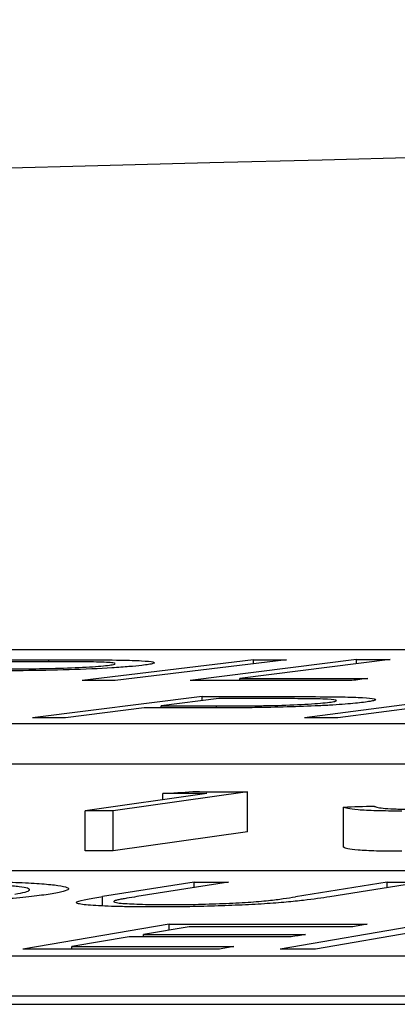
# Model space of a CAD drawing. Units: inches. Extents: x 0 to 543, y -58 to 186.
# Drawn here: x 294 to 294, y 9 to 10 of the extents above; entities that cross this region are included whole.
import ezdxf

# ---------------------------------------------------------------- set-up
doc = ezdxf.new("R2010")
doc.units = ezdxf.units.IN
doc.header["$MEASUREMENT"] = 0

# ---------------------------------------------------------------- blocks, each defined once
blk = doc.blocks.new('lidd')
at = {"linetype": 'Continuous', "lineweight": 25}
for p, q in [((-0.90341, 1.94835), (-6.28739, 1.94835)), ((-5.63861, 1.94238), (-5.63861, 1.9434)), ((-5.53662, 1.94343), (-5.62202, 1.93302)), ((-5.52013, 1.94342), (-5.60553, 1.93301)), ((-5.48517, 1.94344), (-5.56819, 1.93303)), ((-5.46843, 1.94344), (-5.54343, 1.93405)), ((-5.53662, 1.94142), (-5.53662, 1.94343)), ((-5.48517, 1.94136), (-5.48517, 1.94344)), ((-5.54343, 1.93304), (-5.54343, 1.93405)), ((-5.56212, 1.9251), (-5.64687, 1.91445)), ((-5.5539, 1.92406), (-5.58269, 1.92045)), ((-5.56212, 1.92303), (-5.56212, 1.9251)), ((-5.42914, 1.92511), (-5.51113, 1.91446)), ((-5.41251, 1.9251), (-5.49451, 1.91445)), ((-5.59101, 1.91941), (-5.63041, 1.91444)), ((-5.58269, 1.9194), (-5.58269, 1.92045)), ((-5.55493, 1.91942), (-5.55493, 1.92041)), ((-6.62702, 1.91156), (-0.95441, 1.91156)), ((-6.62702, 1.89153), (-0.95441, 1.89153)), ((-5.5599, 1.87675), (-5.6205, 1.86822)), ((-5.53947, 1.87766), (-5.60663, 1.86821)), ((-5.58181, 1.87368), (-5.58181, 1.87677)), ((-5.53947, 1.85762), (-5.53947, 1.87766)), ((-5.49166, 1.85), (-5.49166, 1.87003)), ((-5.6205, 1.84818), (-5.6205, 1.86822)), ((-5.60663, 1.84817), (-5.60663, 1.86821)), ((-5.53947, 1.85762), (-5.60663, 1.84817)), ((-2.13905, 1.83827), (-7.56615, 1.83827)), ((-5.56615, 1.83266), (-5.6118, 1.8254)), ((-5.54906, 1.83266), (-5.59471, 1.8254)), ((-5.56615, 1.82994), (-5.56615, 1.83266)), ((-5.46993, 1.8326), (-5.51558, 1.82534)), ((-5.45281, 1.83258), (-5.49846, 1.82532)), ((-5.46993, 1.82987), (-5.46993, 1.8326)), ((-5.6118, 1.82081), (-5.6118, 1.8254)), ((-5.57866, 1.81164), (-5.65163, 1.79931)), ((-5.56864, 1.81043), (-5.59146, 1.80659)), ((-5.57866, 1.80874), (-5.57866, 1.81164)), ((-5.45146, 1.81153), (-5.52329, 1.7993)), ((-5.59861, 1.80538), (-5.62725, 1.80053)), ((-5.59146, 1.80538), (-5.59146, 1.80659)), ((-5.45131, 1.80855), (-5.50559, 1.79929)), ((-5.62725, 1.79931), (-5.62725, 1.80053)), ((-7.92017, 1.79598), (-2.24073, 1.79598)), ((-7.92017, 1.77594), (-2.24073, 1.77594)), ((-14.64454, 1.77177), (-1.63772, 1.77177))]:
    blk.add_line(p, q, dxfattribs=at)
at = {"linetype": 'Continuous', "lineweight": 25, "flags": 128}
for points in [[(-5.67123, 1.94342), (-5.66715, 1.94342), (-5.66308, 1.94342), (-5.659, 1.94341), (-5.65492, 1.94341), (-5.65084, 1.94341), (-5.64677, 1.94341), (-5.64269, 1.9434), (-5.63861, 1.9434)], [(-5.63465, 1.94238), (-5.63825, 1.94238), (-5.64186, 1.94239), (-5.64546, 1.94239), (-5.64907, 1.94239), (-5.65267, 1.94239), (-5.65627, 1.94239), (-5.65988, 1.9424), (-5.66348, 1.9424)], [(-5.53662, 1.94343), (-5.53456, 1.94343), (-5.5325, 1.94343), (-5.53044, 1.94343), (-5.52838, 1.94342), (-5.52632, 1.94342), (-5.52426, 1.94342), (-5.52219, 1.94342), (-5.52013, 1.94342)], [(-5.48517, 1.94344), (-5.48308, 1.94344), (-5.48099, 1.94344), (-5.47889, 1.94344), (-5.4768, 1.94344), (-5.47471, 1.94344), (-5.47262, 1.94344), (-5.47052, 1.94344), (-5.46843, 1.94344)], [(-5.60553, 1.93301), (-5.60759, 1.93301), (-5.60965, 1.93302), (-5.61172, 1.93302), (-5.61378, 1.93302), (-5.61584, 1.93302), (-5.6179, 1.93302), (-5.61996, 1.93302), (-5.62202, 1.93302)], [(-5.4875, 1.93305), (-5.49759, 1.93305), (-5.50768, 1.93305), (-5.51776, 1.93305), (-5.52785, 1.93304), (-5.53793, 1.93304), (-5.54802, 1.93304), (-5.55811, 1.93303), (-5.56819, 1.93303)], [(-5.54343, 1.93405), (-5.53544, 1.93405), (-5.52744, 1.93405), (-5.51945, 1.93406), (-5.51146, 1.93406), (-5.50346, 1.93406), (-5.49547, 1.93406), (-5.48748, 1.93406), (-5.47948, 1.93406)], [(-5.47948, 1.93406), (-5.48049, 1.93393), (-5.48149, 1.93381), (-5.48249, 1.93368), (-5.48349, 1.93356), (-5.4845, 1.93343), (-5.4855, 1.9333), (-5.4865, 1.93318), (-5.4875, 1.93305)], [(-5.56212, 1.9251), (-5.55801, 1.9251), (-5.55391, 1.9251), (-5.5498, 1.92509), (-5.54569, 1.92509), (-5.54159, 1.92509), (-5.53748, 1.92508), (-5.53337, 1.92508), (-5.52926, 1.92508)], [(-5.52472, 1.92404), (-5.52837, 1.92404), (-5.53202, 1.92405), (-5.53566, 1.92405), (-5.53931, 1.92405), (-5.54296, 1.92406), (-5.5466, 1.92406), (-5.55025, 1.92406), (-5.5539, 1.92406)], [(-5.57923, 1.9194), (-5.5807, 1.9194), (-5.58217, 1.9194), (-5.58365, 1.9194), (-5.58512, 1.91941), (-5.58659, 1.91941), (-5.58806, 1.91941), (-5.58954, 1.91941), (-5.59101, 1.91941)], [(-5.58269, 1.92045), (-5.57922, 1.92045), (-5.57575, 1.92044), (-5.57228, 1.92044), (-5.56881, 1.92043), (-5.56534, 1.92043), (-5.56187, 1.92042), (-5.5584, 1.92041), (-5.55493, 1.92041)], [(-5.63041, 1.91444), (-5.63247, 1.91444), (-5.63453, 1.91444), (-5.63658, 1.91444), (-5.63864, 1.91444), (-5.6407, 1.91444), (-5.64276, 1.91445), (-5.64482, 1.91445), (-5.64687, 1.91445)], [(-5.49451, 1.91445), (-5.49658, 1.91445), (-5.49866, 1.91445), (-5.50074, 1.91445), (-5.50282, 1.91445), (-5.5049, 1.91445), (-5.50698, 1.91445), (-5.50905, 1.91445), (-5.51113, 1.91446)], [(-5.58181, 1.87677), (-5.57995, 1.87689), (-5.57808, 1.877), (-5.57622, 1.87712), (-5.57435, 1.87723), (-5.57248, 1.87735), (-5.57062, 1.87746), (-5.56875, 1.87757), (-5.56688, 1.87769)], [(-5.5599, 1.87675), (-5.56264, 1.87676), (-5.56538, 1.87676), (-5.56812, 1.87676), (-5.57086, 1.87676), (-5.5736, 1.87677), (-5.57634, 1.87677), (-5.57908, 1.87677), (-5.58181, 1.87677)], [(-5.56688, 1.87769), (-5.56346, 1.87769), (-5.56003, 1.87768), (-5.5566, 1.87768), (-5.55317, 1.87767), (-5.54975, 1.87767), (-5.54632, 1.87767), (-5.54289, 1.87766), (-5.53947, 1.87766)], [(-5.49166, 1.87003), (-5.48975, 1.8701), (-5.48785, 1.87016), (-5.48594, 1.87022), (-5.48404, 1.87028), (-5.48213, 1.87034), (-5.48023, 1.8704), (-5.47832, 1.87046), (-5.47642, 1.87052)], [(-5.60663, 1.86821), (-5.60837, 1.86821), (-5.6101, 1.86821), (-5.61183, 1.86821), (-5.61357, 1.86821), (-5.6153, 1.86822), (-5.61703, 1.86822), (-5.61877, 1.86822), (-5.6205, 1.86822)], [(-5.60663, 1.84817), (-5.60837, 1.84817), (-5.6101, 1.84817), (-5.61183, 1.84818), (-5.61357, 1.84818), (-5.6153, 1.84818), (-5.61703, 1.84818), (-5.61877, 1.84818), (-5.6205, 1.84818)], [(-5.56615, 1.83266), (-5.56401, 1.83266), (-5.56188, 1.83266), (-5.55974, 1.83266), (-5.5576, 1.83266), (-5.55547, 1.83266), (-5.55333, 1.83266), (-5.55119, 1.83266), (-5.54906, 1.83266)], [(-5.46993, 1.8326), (-5.46779, 1.8326), (-5.46565, 1.83259), (-5.46351, 1.83259), (-5.46137, 1.83259), (-5.45923, 1.83259), (-5.45709, 1.83259), (-5.45495, 1.83258), (-5.45281, 1.83258)], [(-5.57866, 1.81164), (-5.56632, 1.81164), (-5.55398, 1.81164), (-5.54163, 1.81164), (-5.52929, 1.81164), (-5.51694, 1.81163), (-5.5046, 1.81163), (-5.49226, 1.81163), (-5.47991, 1.81162)], [(-5.48709, 1.81041), (-5.49729, 1.81042), (-5.50748, 1.81042), (-5.51767, 1.81042), (-5.52786, 1.81043), (-5.53806, 1.81043), (-5.54825, 1.81043), (-5.55844, 1.81043), (-5.56864, 1.81043)], [(-5.47991, 1.81162), (-5.48081, 1.81147), (-5.48171, 1.81132), (-5.4826, 1.81117), (-5.4835, 1.81102), (-5.4844, 1.81087), (-5.4853, 1.81072), (-5.48619, 1.81056), (-5.48709, 1.81041)], [(-5.51778, 1.80536), (-5.52788, 1.80537), (-5.53799, 1.80537), (-5.54809, 1.80537), (-5.55819, 1.80538), (-5.5683, 1.80538), (-5.5784, 1.80538), (-5.58851, 1.80538), (-5.59861, 1.80538)], [(-5.59146, 1.80659), (-5.58135, 1.80659), (-5.57125, 1.80658), (-5.56115, 1.80658), (-5.55104, 1.80658), (-5.54094, 1.80658), (-5.53084, 1.80658), (-5.52073, 1.80657), (-5.51063, 1.80657)], [(-5.51063, 1.80657), (-5.51152, 1.80642), (-5.51242, 1.80627), (-5.51331, 1.80612), (-5.5142, 1.80596), (-5.5151, 1.80581), (-5.51599, 1.80566), (-5.51689, 1.80551), (-5.51778, 1.80536)], [(-5.62725, 1.80053), (-5.61714, 1.80053), (-5.60704, 1.80053), (-5.59693, 1.80053), (-5.58683, 1.80053), (-5.57673, 1.80052), (-5.56662, 1.80052), (-5.55652, 1.80052), (-5.54641, 1.80051)], [(-5.54641, 1.80051), (-5.54731, 1.80036), (-5.54821, 1.80021), (-5.54911, 1.80005), (-5.55, 1.7999), (-5.5509, 1.79975), (-5.5518, 1.7996), (-5.5527, 1.79944), (-5.55359, 1.79929)], [(-5.55359, 1.79929), (-5.56585, 1.79929), (-5.5781, 1.7993), (-5.59036, 1.7993), (-5.60261, 1.7993), (-5.61487, 1.79931), (-5.62712, 1.79931), (-5.63938, 1.79931), (-5.65163, 1.79931)], [(-5.50559, 1.79929), (-5.5078, 1.79929), (-5.51002, 1.79929), (-5.51223, 1.79929), (-5.51444, 1.79929), (-5.51665, 1.7993), (-5.51886, 1.7993), (-5.52107, 1.7993), (-5.52329, 1.7993)]]:
    blk.add_lwpolyline(points, dxfattribs=at)
at = {"linetype": 'Continuous', "lineweight": 25}
blk.add_arc((0.0479, -218.06503), 220.32723, 89.3337494, 93.0585543, dxfattribs=at)
for points, knots in [([(-5.63861, 1.9434), (-5.63244, 1.9434), (-5.62628, 1.94339), (-5.61418, 1.94335), (-5.60824, 1.94332), (-5.60283, 1.94323)], [0, 0, 0, 0, 0.5, 0.5, 1, 1, 1, 1]), ([(-5.6093, 1.94061), (-5.60814, 1.94076), (-5.60706, 1.9409), (-5.60579, 1.94119), (-5.60548, 1.94133), (-5.60562, 1.94158), (-5.60595, 1.9417), (-5.60741, 1.94192), (-5.60847, 1.94201), (-5.61266, 1.94223), (-5.6168, 1.94229), (-5.62546, 1.94237), (-5.63005, 1.94237), (-5.63465, 1.94238)], [0, 0, 0, 0, 0.125, 0.125, 0.25, 0.25, 0.375, 0.375, 0.5, 0.5, 0.75, 0.75, 1, 1, 1, 1]), ([(-5.60283, 1.94323), (-5.60083, 1.94319), (-5.59885, 1.94315), (-5.59538, 1.94304), (-5.59382, 1.94297), (-5.58967, 1.94273), (-5.58774, 1.94253), (-5.58625, 1.94217), (-5.58595, 1.94204), (-5.58594, 1.94177), (-5.58619, 1.94164), (-5.58721, 1.94135), (-5.58795, 1.9412), (-5.58982, 1.9409), (-5.59103, 1.94074), (-5.59227, 1.94059)], [0, 0, 0, 0, 0.125, 0.125, 0.25, 0.25, 0.5, 0.5, 0.625, 0.625, 0.75, 0.75, 0.875, 0.875, 1, 1, 1, 1]), ([(-5.59227, 1.94059), (-5.5942, 1.94038), (-5.59621, 1.94016), (-5.60119, 1.93974), (-5.60402, 1.93953), (-5.61337, 1.93896), (-5.62081, 1.93862), (-5.63624, 1.93815), (-5.64409, 1.93801), (-5.65508, 1.9379), (-5.65867, 1.93788), (-5.6657, 1.93785), (-5.66915, 1.93785), (-5.67258, 1.93784)], [0, 0, 0, 0, 0.125, 0.125, 0.25, 0.25, 0.5, 0.5, 0.75, 0.75, 0.875, 0.875, 1, 1, 1, 1]), ([(-5.66546, 1.93884), (-5.6607, 1.93884), (-5.65592, 1.93885), (-5.64591, 1.93891), (-5.64067, 1.93898), (-5.62993, 1.93926), (-5.62461, 1.93948), (-5.61783, 1.93987), (-5.61575, 1.94001), (-5.61212, 1.9403), (-5.61067, 1.94046), (-5.6093, 1.94061)], [0, 0, 0, 0, 0.25, 0.25, 0.5, 0.5, 0.75, 0.75, 0.875, 0.875, 1, 1, 1, 1]), ([(-5.52926, 1.92508), (-5.5229, 1.92507), (-5.51654, 1.92506), (-5.50405, 1.92501), (-5.49793, 1.92498), (-5.49239, 1.92488)], [0, 0, 0, 0, 0.5, 0.5, 1, 1, 1, 1]), ([(-5.49865, 1.9222), (-5.49754, 1.92235), (-5.49651, 1.9225), (-5.49533, 1.92279), (-5.4951, 1.92294), (-5.49534, 1.92333), (-5.4968, 1.92357), (-5.50108, 1.9238), (-5.50285, 1.92386), (-5.50675, 1.92394), (-5.50889, 1.92396), (-5.51543, 1.92402), (-5.52005, 1.92403), (-5.52472, 1.92404)], [0, 0, 0, 0, 0.125, 0.125, 0.25, 0.25, 0.5, 0.5, 0.625, 0.625, 0.75, 0.75, 1, 1, 1, 1]), ([(-5.49239, 1.92488), (-5.48841, 1.9248), (-5.48484, 1.92469), (-5.47945, 1.92435), (-5.47753, 1.92414), (-5.47538, 1.92366), (-5.47536, 1.92338), (-5.47682, 1.92294), (-5.47755, 1.92279), (-5.47932, 1.92249), (-5.48044, 1.92233), (-5.48163, 1.92218)], [0, 0, 0, 0, 0.25, 0.25, 0.5, 0.5, 0.75, 0.75, 0.875, 0.875, 1, 1, 1, 1]), ([(-5.53586, 1.91954), (-5.53967, 1.91949), (-5.54341, 1.91946), (-5.55076, 1.91942), (-5.55436, 1.91942), (-5.56515, 1.91939), (-5.5722, 1.9194), (-5.57923, 1.9194)], [0, 0, 0, 0, 0.25, 0.25, 0.5, 0.5, 1, 1, 1, 1]), ([(-5.55493, 1.92041), (-5.55011, 1.92041), (-5.54524, 1.92041), (-5.53765, 1.92046), (-5.53508, 1.92048), (-5.52987, 1.92055), (-5.52713, 1.92061), (-5.51905, 1.92083), (-5.51375, 1.92105), (-5.50701, 1.92145), (-5.50495, 1.92159), (-5.5014, 1.92189), (-5.49998, 1.92205), (-5.49865, 1.9222)], [0, 0, 0, 0, 0.25, 0.25, 0.375, 0.375, 0.5, 0.5, 0.75, 0.75, 0.875, 0.875, 1, 1, 1, 1]), ([(-5.48163, 1.92218), (-5.48293, 1.92203), (-5.48425, 1.92187), (-5.48728, 1.92157), (-5.48897, 1.92142), (-5.4927, 1.92112), (-5.49476, 1.92098), (-5.49916, 1.9207), (-5.5015, 1.92057), (-5.50894, 1.92022), (-5.51428, 1.92002), (-5.5252, 1.91971), (-5.53055, 1.91961), (-5.53586, 1.91954)], [0, 0, 0, 0, 0.125, 0.125, 0.25, 0.25, 0.375, 0.375, 0.5, 0.5, 0.75, 0.75, 1, 1, 1, 1]), ([(-5.46264, 1.86802), (-5.46722, 1.86802), (-5.47147, 1.86807), (-5.47888, 1.86826), (-5.48197, 1.86841), (-5.48676, 1.86878), (-5.48835, 1.86901), (-5.49061, 1.8695), (-5.49121, 1.86977), (-5.49166, 1.87003)], [0, 0, 0, 0, 0.25, 0.25, 0.5, 0.5, 0.75, 0.75, 1, 1, 1, 1]), ([(-5.47642, 1.87052), (-5.47609, 1.87033), (-5.47573, 1.87014), (-5.47432, 1.86978), (-5.47334, 1.86961), (-5.47059, 1.86931), (-5.46874, 1.86918), (-5.4652, 1.86904), (-5.46387, 1.869), (-5.46096, 1.86896), (-5.45937, 1.86895), (-5.45776, 1.86894)], [0, 0, 0, 0, 0.25, 0.25, 0.5, 0.5, 0.75, 0.75, 0.875, 0.875, 1, 1, 1, 1]), ([(-5.46264, 1.84798), (-5.46722, 1.84799), (-5.47147, 1.84803), (-5.47888, 1.84823), (-5.48197, 1.84837), (-5.48676, 1.84875), (-5.48835, 1.84898), (-5.49061, 1.84946), (-5.49121, 1.84973), (-5.49166, 1.85)], [0, 0, 0, 0, 0.25, 0.25, 0.5, 0.5, 0.75, 0.75, 1, 1, 1, 1]), ([(-5.65561, 1.82669), (-5.65356, 1.82703), (-5.65174, 1.82736), (-5.64927, 1.82802), (-5.64851, 1.82835), (-5.64813, 1.82897), (-5.64847, 1.82927), (-5.65017, 1.82983), (-5.6516, 1.83009), (-5.65539, 1.83056), (-5.65779, 1.83077), (-5.66343, 1.83114), (-5.66668, 1.8313), (-5.67377, 1.83157), (-5.67766, 1.83167), (-5.68412, 1.83177), (-5.68635, 1.8318), (-5.69092, 1.83183), (-5.6933, 1.83183), (-5.6957, 1.83184)], [0, 0, 0, 0, 0.125, 0.125, 0.25, 0.25, 0.375, 0.375, 0.5, 0.5, 0.625, 0.625, 0.75, 0.75, 0.875, 0.875, 0.9375, 0.9375, 1, 1, 1, 1]), ([(-5.68904, 1.83301), (-5.68313, 1.833), (-5.6773, 1.83298), (-5.66652, 1.83283), (-5.66144, 1.83272), (-5.6522, 1.83242), (-5.64816, 1.83223), (-5.64117, 1.83177), (-5.63823, 1.8315), (-5.6334, 1.83091), (-5.63158, 1.83059), (-5.62921, 1.8299), (-5.6287, 1.82953), (-5.62911, 1.82876), (-5.63002, 1.82836), (-5.63232, 1.82773), (-5.63323, 1.82752), (-5.63542, 1.8271), (-5.63669, 1.82689), (-5.63795, 1.82668)], [0, 0, 0, 0, 0.125, 0.125, 0.25, 0.25, 0.375, 0.375, 0.5, 0.5, 0.625, 0.625, 0.75, 0.75, 0.875, 0.875, 0.9375, 0.9375, 1, 1, 1, 1]), ([(-5.63795, 1.82668), (-5.63934, 1.82647), (-5.64073, 1.82627), (-5.64379, 1.82585), (-5.64548, 1.82565), (-5.6509, 1.82504), (-5.65509, 1.82464), (-5.66444, 1.82387), (-5.66948, 1.8235), (-5.68038, 1.82282), (-5.68626, 1.82249), (-5.69832, 1.8219), (-5.70451, 1.82163), (-5.71725, 1.82116), (-5.7238, 1.82096), (-5.73663, 1.82065), (-5.743, 1.82053), (-5.75248, 1.82042), (-5.75562, 1.82039), (-5.76175, 1.82035), (-5.76475, 1.82035), (-5.76775, 1.82034)], [0, 0, 0, 0, 0.0625, 0.0625, 0.125, 0.125, 0.25, 0.25, 0.375, 0.375, 0.5, 0.5, 0.625, 0.625, 0.75, 0.75, 0.875, 0.875, 0.9375, 0.9375, 1, 1, 1, 1]), ([(-5.62464, 1.82286), (-5.62372, 1.82327), (-5.62164, 1.8237), (-5.61702, 1.82455), (-5.61444, 1.82498), (-5.6118, 1.8254)], [0, 0, 0, 0, 0.5, 0.5, 1, 1, 1, 1]), ([(-5.59471, 1.8254), (-5.59642, 1.82513), (-5.5981, 1.82486), (-5.60052, 1.82445), (-5.60132, 1.82432), (-5.60286, 1.82405), (-5.60361, 1.82391), (-5.60416, 1.82378)], [0, 0, 0, 0, 0.5, 0.5, 0.75, 0.75, 1, 1, 1, 1]), ([(-5.49846, 1.82532), (-5.50232, 1.82472), (-5.50652, 1.82411), (-5.51424, 1.82321), (-5.51701, 1.82292), (-5.5234, 1.82235), (-5.52715, 1.82207), (-5.53515, 1.82158), (-5.53945, 1.82136), (-5.54848, 1.82096), (-5.55306, 1.82079), (-5.56243, 1.82051), (-5.56723, 1.82041), (-5.57412, 1.82032), (-5.57639, 1.8203), (-5.58089, 1.82027), (-5.58309, 1.82027), (-5.58528, 1.82027)], [0, 0, 0, 0, 0.25, 0.25, 0.375, 0.375, 0.5, 0.5, 0.625, 0.625, 0.75, 0.75, 0.875, 0.875, 0.9375, 0.9375, 1, 1, 1, 1]), ([(-5.52914, 1.82345), (-5.52621, 1.82376), (-5.52395, 1.82408), (-5.51961, 1.82471), (-5.51757, 1.82503), (-5.51558, 1.82534)], [0, 0, 0, 0, 0.5, 0.5, 1, 1, 1, 1]), ([(-5.58528, 1.82027), (-5.58823, 1.82027), (-5.59115, 1.82028), (-5.59668, 1.82034), (-5.59936, 1.82037), (-5.60701, 1.82053), (-5.6116, 1.82069), (-5.61885, 1.82114), (-5.62168, 1.82142), (-5.62417, 1.82191), (-5.62468, 1.82209), (-5.62512, 1.82246), (-5.62496, 1.82266), (-5.62464, 1.82286)], [0, 0, 0, 0, 0.125, 0.125, 0.25, 0.25, 0.5, 0.5, 0.75, 0.75, 0.875, 0.875, 1, 1, 1, 1]), ([(-5.60416, 1.82378), (-5.60483, 1.82361), (-5.60547, 1.82345), (-5.6062, 1.82313), (-5.60635, 1.82297), (-5.60606, 1.82267), (-5.60563, 1.82253), (-5.60412, 1.82228), (-5.603, 1.82216), (-5.59909, 1.82187), (-5.59574, 1.82171), (-5.59004, 1.82155), (-5.58802, 1.8215), (-5.58371, 1.82144), (-5.58136, 1.82143), (-5.57901, 1.82143)], [0, 0, 0, 0, 0.125, 0.125, 0.25, 0.25, 0.375, 0.375, 0.5, 0.5, 0.75, 0.75, 0.875, 0.875, 1, 1, 1, 1]), ([(-5.57901, 1.82143), (-5.57686, 1.82143), (-5.57469, 1.82143), (-5.57024, 1.82148), (-5.56797, 1.82152), (-5.56102, 1.82166), (-5.55639, 1.82179), (-5.54742, 1.82215), (-5.5431, 1.82238), (-5.53738, 1.82276), (-5.53556, 1.82289), (-5.53216, 1.82317), (-5.53064, 1.82331), (-5.52914, 1.82345)], [0, 0, 0, 0, 0.125, 0.125, 0.25, 0.25, 0.5, 0.5, 0.75, 0.75, 0.875, 0.875, 1, 1, 1, 1])]:
    blk.add_open_spline(points, degree=3, knots=knots, dxfattribs=at)

msp = doc.modelspace()

# ---------------------------------------------------------------- block references
at = {"color": 4, "lineweight": 5}
msp.add_blockref('lidd', (299.41445, 7.41048), dxfattribs=at)

doc.saveas('drawing.dxf')
